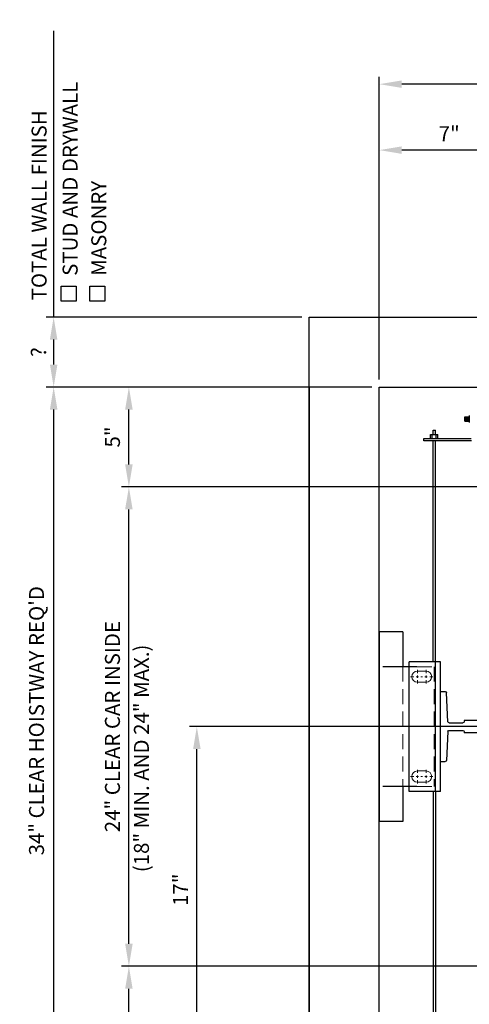
# Model space of a CAD drawing. Extents: x 0 to 247, y -3 to 160.
# Drawn here: x 103 to 126, y 32 to 81 of the extents above; entities that cross this region are included whole.
import ezdxf

# ---------------------------------------------------------------- set-up
doc = ezdxf.new("R2010")
doc.units = 0
doc.header["$LTSCALE"] = 3
doc.header["$MEASUREMENT"] = 0
doc.linetypes.add('HIDDEN', pattern=[0.375, 0.25, -0.125])
doc.layers.get('0').update_dxf_attribs({"linetype": 'CONTINUOUS'})
doc.layers.get('DEFPOINTS').update_dxf_attribs({"linetype": 'CONTINUOUS'})
for name, color, linetype in [('ANGLE', 7, 'CONTINUOUS'), ('DIM', 1, 'CONTINUOUS'), ('OBJECT', 7, 'CONTINUOUS')]:
    doc.layers.add(name, color=color, linetype=linetype)
doc.layers.add('BRACKET', color=7, linetype='CONTINUOUS', lineweight=15)
doc.styles.get("Standard").update_dxf_attribs({"font": 'romans.shx'})
doc.dimstyles.new('DEFAULT', dxfattribs={"dimscale": 6, "dimtxt": 0.125, "dimasz": 0.1875, "dimexe": 0.0625, "dimexo": 0.0625, "dimgap": 0.0625, "dimtad": 1, "dimdec": 4, "dimzin": 0, "dimdsep": 46, "dimlunit": 5, "dimtxsty": 'Standard', "dimcen": 0.09, "dimclrt": 256, "dimadec": 0, "dimazin": 0, "dimtfac": 1, "dimtdec": 4, "dimtofl": 0, "dimtmove": 0, "dimatfit": 3, "dimfxl": 1, "dimfrac": 2, "dimtolj": 1, "dimtzin": 0, "dimlwd": -1, "dimlwe": -1, "dimarcsym": 0})

# ---------------------------------------------------------------- blocks, each defined once
blk = doc.blocks.new('*D295')
at = {"layer": 'DEFPOINTS', "color": 0, "transparency": 16777216}
for p in [(121.237, 77.596), (121.237, 62.432), (159.237, 62.432)]:
    blk.add_point(p, dxfattribs=at)
at = {"layer": 'DIM', "color": 0, "transparency": 16777216}
for p, q in [((121.237, 62.807), (121.237, 77.971)), ((159.237, 62.807), (159.237, 77.971)), ((158.112, 77.596), (122.362, 77.596))]:
    blk.add_line(p, q, dxfattribs=at)
for points in [[(122.362, 77.783), (122.362, 77.408), (121.237, 77.596)], [(158.112, 77.783), (158.112, 77.408), (159.237, 77.596)]]:
    blk.add_solid(points, dxfattribs=at)
at = {"layer": 'DIM', "transparency": 16777216, "insert": (140.237, 78.453), "char_height": 0.75, "attachment_point": 5}
blk.add_mtext('\\A1;38" CLEAR HOISTWAY REQ\'D', dxfattribs=at)
blk = doc.blocks.new('*D296')
at = {"layer": 'DEFPOINTS', "color": 0, "transparency": 16777216}
for p in [(108.711, 33.432), (128.237, 33.432), (121.237, 28.432)]:
    blk.add_point(p, dxfattribs=at)
at = {"layer": 'DIM', "color": 0, "transparency": 16777216}
for p, q in [((127.862, 33.432), (108.336, 33.432)), ((108.711, 29.557), (108.711, 32.307)), ((120.862, 28.432), (108.336, 28.432))]:
    blk.add_line(p, q, dxfattribs=at)
for points in [[(108.523, 32.307), (108.898, 32.307), (108.711, 33.432)], [(108.523, 29.557), (108.898, 29.557), (108.711, 28.432)]]:
    blk.add_solid(points, dxfattribs=at)
at = {"layer": 'DIM', "transparency": 16777216, "insert": (107.889, 30.682), "char_height": 0.75, "attachment_point": 5, "rotation": 90}
blk.add_mtext('\\A1;5"', dxfattribs=at)
blk = doc.blocks.new('*D297')
at = {"layer": 'DEFPOINTS', "color": 0, "transparency": 16777216}
for p in [(112.111, 45.432), (127.487, 45.432), (121.237, 28.432)]:
    blk.add_point(p, dxfattribs=at)
at = {"layer": 'DIM', "color": 0, "transparency": 16777216}
for p, q in [((127.112, 45.432), (111.736, 45.432)), ((112.111, 29.557), (112.111, 44.307)), ((120.862, 28.432), (111.736, 28.432))]:
    blk.add_line(p, q, dxfattribs=at)
for points in [[(111.924, 44.307), (112.299, 44.307), (112.111, 45.432)], [(111.924, 29.557), (112.299, 29.557), (112.111, 28.432)]]:
    blk.add_solid(points, dxfattribs=at)
at = {"layer": 'DIM', "transparency": 16777216, "insert": (111.29, 37.264), "char_height": 0.75, "attachment_point": 5, "rotation": 90}
blk.add_mtext('\\A1;17"', dxfattribs=at)
blk = doc.blocks.new('*D298')
at = {"layer": 'DEFPOINTS', "color": 0, "transparency": 16777216}
for p in [(121.237, 62.432), (104.947, 28.432), (121.237, 28.432)]:
    blk.add_point(p, dxfattribs=at)
at = {"layer": 'DIM', "color": 0, "transparency": 16777216}
for p, q in [((120.862, 62.432), (104.572, 62.432)), ((104.947, 61.307), (104.947, 29.557)), ((120.862, 28.432), (104.572, 28.432))]:
    blk.add_line(p, q, dxfattribs=at)
for points in [[(104.76, 61.307), (105.135, 61.307), (104.947, 62.432)], [(104.76, 29.557), (105.135, 29.557), (104.947, 28.432)]]:
    blk.add_solid(points, dxfattribs=at)
at = {"layer": 'DIM', "transparency": 16777216, "insert": (104.09, 45.726), "char_height": 0.75, "attachment_point": 5, "rotation": 90}
blk.add_mtext('\\A1;34" CLEAR HOISTWAY REQ\'D', dxfattribs=at)
blk = doc.blocks.new('*D301')
at = {"layer": 'DEFPOINTS', "color": 0, "transparency": 16777216}
for p in [(121.237, 74.294), (121.237, 62.432), (128.237, 57.432)]:
    blk.add_point(p, dxfattribs=at)
at = {"layer": 'DIM', "color": 0, "transparency": 16777216}
for p, q in [((121.237, 62.807), (121.237, 74.669)), ((128.237, 57.807), (128.237, 74.669)), ((127.112, 74.294), (122.362, 74.294))]:
    blk.add_line(p, q, dxfattribs=at)
for points in [[(122.362, 74.481), (122.362, 74.106), (121.237, 74.294)], [(127.112, 74.481), (127.112, 74.106), (128.237, 74.294)]]:
    blk.add_solid(points, dxfattribs=at)
at = {"layer": 'DIM', "transparency": 16777216, "insert": (124.737, 75.115), "char_height": 0.75, "attachment_point": 5}
blk.add_mtext('\\A1;7"', dxfattribs=at)
blk = doc.blocks.new('TEE8')
at = {"layer": 'OBJECT'}
for p, q in [((-0.312, 2.437), (0.313, 2.437)), ((-0.312, 2.437), (-0.312, 1.187)), ((0.313, 2.437), (0.313, 1.187)), ((-0.247, 1.187), (-0.312, 1.187)), ((-0.188, 0.435), (-0.188, 1.127)), ((0.187, 0.435), (0.187, 1.127)), ((0.313, 1.187), (0.247, 1.187)), ((-1.75, 0), (-1.75, 0.237)), ((-1.75, 0), (1.75, 0)), ((-0.243, 0.375), (-1.695, 0.297)), ((0.243, 0.375), (1.695, 0.297)), ((1.75, 0), (1.75, 0.237))]:
    blk.add_line(p, q, dxfattribs=at)
for centre, start, end in [((-0.247, 1.127), 0, 90), ((0.247, 1.127), 90, 180), ((-1.69, 0.237), 94.7636, 180), ((-0.247, 0.435), 274.7636, 360), ((0.247, 0.435), 180, 265.2364), ((1.69, 0.237), 0, 85.2364)]:
    blk.add_arc(centre, 0.06, start, end, dxfattribs=at)
blk = doc.blocks.new('A$C725C1A41')
at = {"layer": 'OBJECT'}
blk.add_blockref('TEE8', (1.75, 0), dxfattribs=at)
blk = doc.blocks.new('*D303')
at = {"layer": 'DEFPOINTS', "color": 0, "transparency": 16777216}
for p in [(108.711, 57.432), (128.237, 57.432), (128.237, 33.432)]:
    blk.add_point(p, dxfattribs=at)
at = {"layer": 'DIM', "color": 0, "transparency": 16777216}
for p, q in [((127.862, 57.432), (108.336, 57.432)), ((108.711, 34.557), (108.711, 56.307)), ((127.862, 33.432), (108.336, 33.432))]:
    blk.add_line(p, q, dxfattribs=at)
for points in [[(108.523, 56.307), (108.898, 56.307), (108.711, 57.432)], [(108.523, 34.557), (108.898, 34.557), (108.711, 33.432)]]:
    blk.add_solid(points, dxfattribs=at)
at = {"layer": 'DIM', "transparency": 16777216, "insert": (107.889, 45.432), "char_height": 0.75, "attachment_point": 5, "rotation": 90}
blk.add_mtext('\\A1;24" CLEAR CAR INSIDE', dxfattribs=at)
blk = doc.blocks.new('*D310')
at = {"layer": 'DEFPOINTS', "color": 0, "transparency": 16777216}
for p in [(117.737, 65.932), (104.947, 62.432), (121.237, 62.432)]:
    blk.add_point(p, dxfattribs=at)
at = {"layer": 'DIM', "color": 0, "transparency": 16777216}
for p, q in [((117.362, 65.932), (104.572, 65.932)), ((104.947, 64.807), (104.947, 63.557)), ((120.862, 62.432), (104.572, 62.432))]:
    blk.add_line(p, q, dxfattribs=at)
for points in [[(104.76, 64.807), (105.135, 64.807), (104.947, 65.932)], [(104.76, 63.557), (105.135, 63.557), (104.947, 62.432)]]:
    blk.add_solid(points, dxfattribs=at)
at = {"layer": 'DIM', "transparency": 16777216, "insert": (104.197, 64.182), "char_height": 0.75, "attachment_point": 5, "rotation": 90}
blk.add_mtext('\\A1;?', dxfattribs=at)
blk = doc.blocks.new('*D341')
at = {"layer": 'DEFPOINTS', "color": 0, "transparency": 16777216}
for p in [(108.711, 62.432), (121.237, 62.432), (128.237, 57.432)]:
    blk.add_point(p, dxfattribs=at)
at = {"layer": 'DIM', "color": 0, "transparency": 16777216}
for p, q in [((120.862, 62.432), (108.336, 62.432)), ((108.711, 58.557), (108.711, 61.307)), ((127.862, 57.432), (108.336, 57.432))]:
    blk.add_line(p, q, dxfattribs=at)
for points in [[(108.523, 61.307), (108.898, 61.307), (108.711, 62.432)], [(108.523, 58.557), (108.898, 58.557), (108.711, 57.432)]]:
    blk.add_solid(points, dxfattribs=at)
at = {"layer": 'DIM', "transparency": 16777216, "insert": (107.889, 59.932), "char_height": 0.75, "attachment_point": 5, "rotation": 90}
blk.add_mtext('\\A1;5"', dxfattribs=at)

msp = doc.modelspace()

# ---------------------------------------------------------------- linework, layer by layer
for p, q in [((124.299356, 48.682131), (122.727518, 48.682131)), ((122.727518, 42.182131), (122.727518, 48.682131)), ((124.049356, 42.182131), (124.049356, 48.682131)), ((124.299356, 42.182131), (124.299356, 48.682131)), ((124.299356, 42.182131), (122.727518, 42.182131))]:
    msp.add_line(p, q)
at = {"layer": 'ANGLE'}
for p, q in [((121.236856, 50.182131), (121.236856, 40.682131)), ((122.424856, 50.182131), (121.236856, 50.182131)), ((122.424856, 50.182131), (122.424856, 48.432131)), ((123.111856, 48.432131), (121.415518, 48.432131)), ((123.111856, 42.432131), (121.415518, 42.432131)), ((122.424856, 42.432131), (122.424856, 40.682131)), ((122.424856, 40.682131), (121.236856, 40.682131))]:
    msp.add_line(p, q, dxfattribs=at)
at = {"layer": 'ANGLE', "linetype": 'HIDDEN'}
msp.add_line((123.986856, 48.432131), (123.986856, 42.432131), dxfattribs=at)
at = {"layer": 'BRACKET', "linetype": 'HIDDEN'}
for p, q in [((122.424856, 48.432131), (122.424856, 42.432131)), ((123.111856, 48.432131), (123.986856, 48.432131)), ((123.111856, 42.432131), (123.986856, 42.432131))]:
    msp.add_line(p, q, dxfattribs=at)
at = {"layer": 'BRACKET', "color": 1}
for p, q in [((122.801856, 47.932131), (122.963106, 47.932131)), ((123.083106, 47.932131), (123.203106, 47.932131)), ((123.143106, 48.273381), (123.143106, 48.112131)), ((123.143106, 48.112131), (123.143106, 48.273381)), ((123.143106, 47.992131), (123.143106, 47.872131)), ((123.143106, 47.872131), (123.143106, 47.992131)), ((123.323106, 47.932131), (123.400606, 47.932131)), ((123.323106, 47.932131), (123.400606, 47.932131)), ((123.520606, 47.932131), (123.640606, 47.932131)), ((123.520606, 47.932131), (123.640606, 47.932131)), ((123.580606, 48.273381), (123.580606, 48.112131)), ((123.580606, 48.112131), (123.580606, 48.273381)), ((123.580606, 47.992131), (123.580606, 47.872131)), ((123.580606, 47.872131), (123.580606, 47.992131)), ((123.760606, 47.932131), (123.921856, 47.932131)), ((123.760606, 47.932131), (123.921856, 47.932131)), ((123.143106, 47.752131), (123.143106, 47.590881)), ((123.143106, 47.590881), (123.143106, 47.752131)), ((123.580606, 47.752131), (123.580606, 47.590881)), ((123.580606, 47.590881), (123.580606, 47.752131)), ((122.801856, 42.932131), (122.963106, 42.932131)), ((123.083106, 42.932131), (123.203106, 42.932131)), ((123.143106, 43.112131), (123.143106, 43.273381)), ((123.143106, 42.872131), (123.143106, 42.992131)), ((123.323106, 42.932131), (123.400606, 42.932131)), ((123.520606, 42.932131), (123.640606, 42.932131)), ((123.580606, 43.112131), (123.580606, 43.273381)), ((123.580606, 42.872131), (123.580606, 42.992131)), ((123.760606, 42.932131), (123.921856, 42.932131)), ((123.143106, 42.590881), (123.143106, 42.752131)), ((123.580606, 42.590881), (123.580606, 42.752131))]:
    msp.add_line(p, q, dxfattribs=at)
at = {"layer": 'BRACKET'}
for points in [[(123.361856, 47.650881), (123.580606, 47.650881, 1), (123.580606, 48.213381), (123.143106, 48.213381, 1), (123.143106, 47.650881)], [(123.361856, 42.650881), (123.580606, 42.650881, 1), (123.580606, 43.213381), (123.143106, 43.213381, 1), (123.143106, 42.650881)]]:
    msp.add_lwpolyline(points, format="xyb", close=True, dxfattribs=at)
at = {"layer": 'DIM'}
for p, q in [((104.947436, 80.266696), (104.947436, 65.932131)), ((105.322825, 66.725551), (105.322825, 67.475551)), ((105.322825, 67.475551), (106.072825, 67.475551)), ((106.072825, 67.475551), (106.072825, 66.725551)), ((106.757958, 66.725551), (106.757958, 67.475551)), ((106.757958, 67.475551), (107.507958, 67.475551)), ((107.507958, 67.475551), (107.507958, 66.725551)), ((106.072825, 66.725551), (105.322825, 66.725551)), ((107.507958, 66.725551), (106.757958, 66.725551))]:
    msp.add_line(p, q, dxfattribs=at)
at = {"layer": 'DIM', "color": 7}
msp.add_line((123.465858, 59.738202), (123.465858, 59.863202), dxfattribs=at)
at = {"layer": 'OBJECT'}
for p, q in [((117.736856, 62.432131), (117.736856, 24.932131)), ((125.511001, 60.72254), (125.511001, 60.941865)), ((125.511001, 60.941865), (125.730327, 60.941865)), ((125.511001, 60.72254), (125.730327, 60.72254)), ((125.547263, 60.753804), (125.547263, 60.910601)), ((125.58411, 60.72254), (125.58411, 60.941865)), ((125.620372, 60.753804), (125.620372, 60.910601)), ((125.657219, 60.72254), (125.657219, 60.941865)), ((125.69348, 60.753804), (125.69348, 60.910601)), ((125.730327, 60.714115), (125.730327, 60.947972)), ((123.929356, 60.053202), (123.929356, 60.281724)), ((123.929356, 60.281724), (124.049356, 60.281724)), ((124.049356, 60.053202), (124.049356, 60.281724)), ((123.465858, 59.863202), (125.840185, 59.863202)), ((125.8446, 59.738202), (123.465858, 59.738202)), ((123.809356, 60.053202), (124.169356, 60.053202)), ((123.809356, 59.863202), (123.809356, 60.053202)), ((123.887311, 59.863202), (123.887311, 60.053202)), ((123.929356, 48.682131), (123.929356, 59.738202)), ((124.049356, 48.682131), (124.049356, 59.738202)), ((124.091401, 59.863202), (124.091401, 60.053202)), ((124.169356, 59.863202), (124.169356, 60.053202)), ((123.929356, 42.182131), (123.929356, 31.126059)), ((124.049356, 42.182131), (124.049356, 31.126059))]:
    msp.add_line(p, q, dxfattribs=at)
for points in [[(127.768872, 24.932131), (117.736856, 24.932131), (117.736856, 65.932131), (127.768872, 65.932131)], [(127.768872, 28.432131), (121.236856, 28.432131), (121.236856, 62.432131), (127.768872, 62.432131)]]:
    msp.add_lwpolyline(points, dxfattribs=at)
for centre, radius, start, end in [((126.030463, 60.94924), 0.300081, 175.3850391, 180), ((126.030463, 60.94924), 0.300081, 180, 184.6149609), ((126.030463, 60.832215), 0.300081, 175.3850391, 180), ((126.030463, 60.832215), 0.300081, 180, 184.6149609), ((126.030463, 60.715165), 0.300081, 175.3850391, 180), ((126.030463, 60.715165), 0.300081, 180, 184.6149609), ((125.886355, 60.960873), 0.155503, 168.9725528, 175.3850391), ((125.886355, 60.937607), 0.155503, 184.6149609, 191.0274472), ((125.886355, 60.843848), 0.155503, 168.9725528, 175.3850391), ((125.886355, 60.820583), 0.155503, 184.6149609, 191.0274472), ((125.886355, 60.726797), 0.155503, 168.9725528, 175.3850391), ((125.886355, 60.703532), 0.155503, 184.6149609, 191.0274472), ((125.797239, 60.978239), 0.064711, 154.8041459, 168.9725528), ((125.797239, 60.920241), 0.064711, 191.0274472, 205.1958541), ((125.797239, 60.861214), 0.064711, 154.8041459, 168.9725528), ((125.797239, 60.803216), 0.064711, 191.0274472, 205.1958541), ((125.797239, 60.744164), 0.064711, 154.8041459, 168.9725528), ((125.797239, 60.686165), 0.064711, 191.0274472, 205.1958541), ((125.741786, 61.004328), 0.003428, 90, 154.8041459), ((125.741786, 60.894152), 0.003428, 205.1958541, 270), ((125.741786, 60.887304), 0.003428, 90, 154.8041459), ((125.741786, 60.777127), 0.003428, 205.1958541, 270), ((125.741786, 60.770253), 0.003428, 90, 154.8041459), ((125.741786, 60.660076), 0.003428, 205.1958541, 270), ((125.741786, 60.887304), 0.003428, 87.360781, 90.0000001), ((125.741786, 60.894152), 0.003428, 269.9999999, 272.639219), ((125.741786, 60.770253), 0.003428, 87.360781, 90.0000001), ((125.741786, 60.660076), 0.003428, 270.0000005, 272.6392196)]:
    msp.add_arc(centre, radius, start, end, dxfattribs=at)

# ---------------------------------------------------------------- block references
at = {"layer": 'OBJECT', "xscale": -1, "rotation": 270}
msp.add_blockref('A$C725C1A41', (124.299356, 43.68213), dxfattribs=at)

# ---------------------------------------------------------------- texts
at = {"layer": 'DIM'}
for s, p in [('STUD AND DRYWALL', (106.146572, 68.000015)), ('TOTAL WALL FINISH', (104.59487, 66.773553)), ('MASONRY', (107.581705, 68.000015)), ('(18" MIN. AND 24" MAX.)', (109.713848, 38.143848))]:
    msp.add_text(s, height=0.75, rotation=90, dxfattribs=at).set_placement(p)

# ---------------------------------------------------------------- dimensions: what is measured, and where the dimension line sits
dim = msp.add_linear_dim(base=(121.236856, 77.595739), p1=(159.236856, 62.432131), p2=(121.236856, 62.432131), text="<> CLEAR HOISTWAY REQ'D", dimstyle='DEFAULT', override={"dimpost": '"'}, dxfattribs=at)
dim.commit()
dim.dimension.update_dxf_attribs({"geometry": '*D295', "text_midpoint": (140.236856, 77.595739), "dimtype": 160})
dim = msp.add_linear_dim(base=(121.236856, 74.293783), p1=(128.236856, 57.432131), p2=(121.236856, 62.432131), dimstyle='DEFAULT', override={"dimpost": '"'}, dxfattribs=at)
dim.commit()
dim.dimension.update_dxf_attribs({"geometry": '*D301', "text_midpoint": (124.736856, 74.293783), "dimtype": 160})
for base, p1, p2, angle, text, picture, middle in [((104.947436, 62.432131), (117.736856, 65.932131), (121.236856, 62.432131), 270, '?', '*D310', (104.947436, 64.182131)), ((104.947436, 28.432131), (121.236856, 62.432131), (121.236856, 28.432131), 90, "<> CLEAR HOISTWAY REQ'D", '*D298', (104.947436, 45.726021)), ((108.710529, 57.432131), (128.236856, 33.432131), (128.236856, 57.432131), 90, '<> CLEAR CAR INSIDE', '*D303', (108.710529, 45.432131))]:
    dim = msp.add_linear_dim(base=base, p1=p1, p2=p2, angle=angle, text=text, dimstyle='DEFAULT', override={"dimpost": '"'}, dxfattribs=at)
    dim.commit()
    dim.dimension.update_dxf_attribs({"geometry": picture, "text_midpoint": middle, "dimtype": 160})
dim = msp.add_linear_dim(base=(108.710529, 62.432131), p1=(128.236856, 57.432131), p2=(121.236856, 62.432131), angle=90, dimstyle='DEFAULT', override={"dimpost": '"'}, dxfattribs=at)
dim.commit()
dim.dimension.update_dxf_attribs({"geometry": '*D341', "text_midpoint": (107.8891, 59.932131)})
for base, p2, picture, middle in [((112.111247, 45.432131), (127.487106, 45.432131), '*D297', (112.111247, 37.263945)), ((108.710529, 33.432131), (128.236856, 33.432131), '*D296', (108.710529, 30.682131))]:
    dim = msp.add_linear_dim(base=base, p1=(121.236856, 28.432131), p2=p2, angle=90, dimstyle='DEFAULT', override={"dimpost": '"'}, dxfattribs=at)
    dim.commit()
    dim.dimension.update_dxf_attribs({"geometry": picture, "text_midpoint": middle, "dimtype": 160})

doc.saveas('drawing.dxf')
